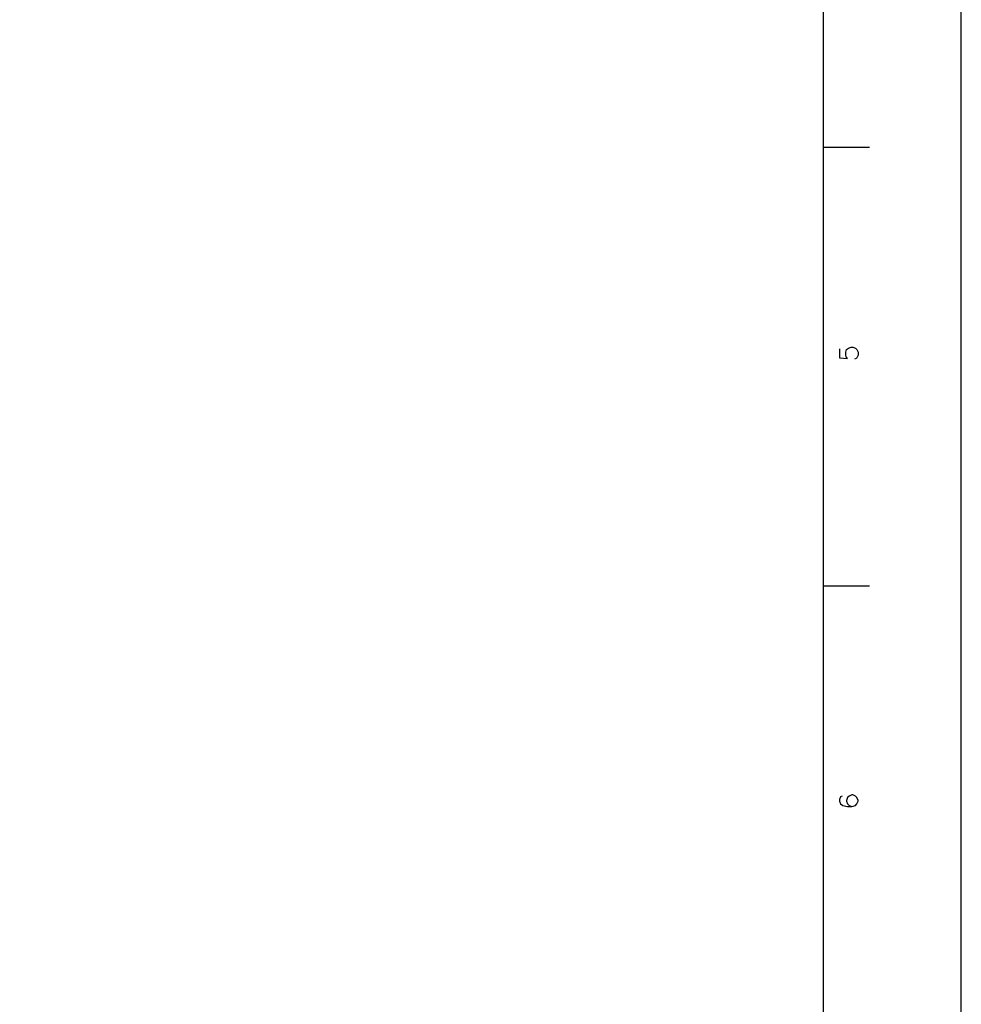
# Model space of a CAD drawing. Extents: x 0 to 297, y 0 to 420.
# Drawn here: x 194 to 297, y 108 to 215 of the extents above; entities that cross this region are included whole.
import ezdxf

# ---------------------------------------------------------------- set-up
doc = ezdxf.new("R2010")
doc.units = 0
doc.header["$MEASUREMENT"] = 0
doc.layers.add('CALQUE_1', color=160, linetype='Continuous')

# ---------------------------------------------------------------- blocks, each defined once
blk = doc.blocks.new('AI9-BLK1')
at = {"layer": 'CALQUE_1', "color": 7}
blk.add_lwpolyline([(-148.499291, -209.985891), (148.499291, -209.985891), (148.499291, 209.985891), (-148.499291, 209.985891)], close=True, dxfattribs=at)

msp = doc.modelspace()

# ---------------------------------------------------------------- linework, layer by layer
at = {"layer": 'CALQUE_1', "color": 253}
msp.add_line((281.97073, 19.630499), (281.97073, 396.635738), dxfattribs=at)
at = {"layer": 'CALQUE_1', "color": 7}
for p in [(281.97073, 69.708751), (281.97073, 32.837961)]:
    msp.add_line(p, (281.97073, 216.641729), dxfattribs=at)
at = {"layer": 'CALQUE_1', "color": 254}
for p, q in [((281.97073, 201.148446), (286.966119, 201.148446)), ((283.706369, 179.136008), (283.706369, 178.162424)), ((284.383675, 178.75498), (284.468424, 179.051259)), ((284.383675, 178.458702), (284.383675, 178.75498)), ((284.468424, 178.162424), (284.383675, 178.458702)), ((284.468424, 179.051259), (284.679953, 179.220757)), ((284.679953, 179.220757), (284.976232, 179.305162)), ((284.976232, 179.305162), (285.14573, 179.305162)), ((285.14573, 179.305162), (285.442008, 179.220757)), ((285.442008, 179.220757), (285.611507, 179.051259)), ((285.611507, 179.051259), (285.738287, 178.75498)), ((285.738287, 178.458702), (285.611507, 178.162424)), ((285.738287, 178.75498), (285.738287, 178.458702)), ((283.706369, 178.162424), (284.595549, 178.077675)), ((284.595549, 178.077675), (284.468424, 178.162424)), ((285.526758, 178.077675), (285.357259, 177.992925)), ((285.611507, 178.162424), (285.526758, 178.077675)), ((281.97073, 153.271265), (286.966119, 153.271265)), ((283.833493, 130.242868), (283.706369, 129.94659)), ((284.002648, 130.327618), (283.833493, 130.242868)), ((284.595549, 130.158119), (284.468424, 129.861841)), ((284.764703, 130.327618), (284.595549, 130.158119)), ((285.060981, 130.454742), (284.764703, 130.327618)), ((285.14573, 130.454742), (285.060981, 130.454742)), ((285.442008, 130.327618), (285.14573, 130.454742)), ((285.611507, 130.158119), (285.442008, 130.327618)), ((285.738287, 129.861841), (285.611507, 130.158119)), ((283.706369, 129.94659), (283.706369, 129.777436)), ((283.706369, 129.777436), (283.833493, 129.480813)), ((283.833493, 129.480813), (284.087397, 129.311659)), ((284.087397, 129.311659), (284.595549, 129.184535)), ((284.468424, 129.861841), (284.468424, 129.777436)), ((284.468424, 129.777436), (284.595549, 129.480813)), ((284.595549, 129.480813), (284.764703, 129.311659)), ((284.595549, 129.184535), (285.060981, 129.184535)), ((284.764703, 129.311659), (285.060981, 129.184535)), ((285.060981, 129.184535), (285.442008, 129.311659)), ((285.442008, 129.311659), (285.611507, 129.480813)), ((285.611507, 129.480813), (285.738287, 129.777436)), ((285.738287, 129.777436), (285.738287, 129.861841))]:
    msp.add_line(p, q, dxfattribs=at)

# ---------------------------------------------------------------- block references
at = {"layer": 'CALQUE_1', "color": 7}
msp.add_blockref('AI9-BLK1', (148.499291, 210.144021), dxfattribs=at)

doc.saveas('drawing.dxf')
